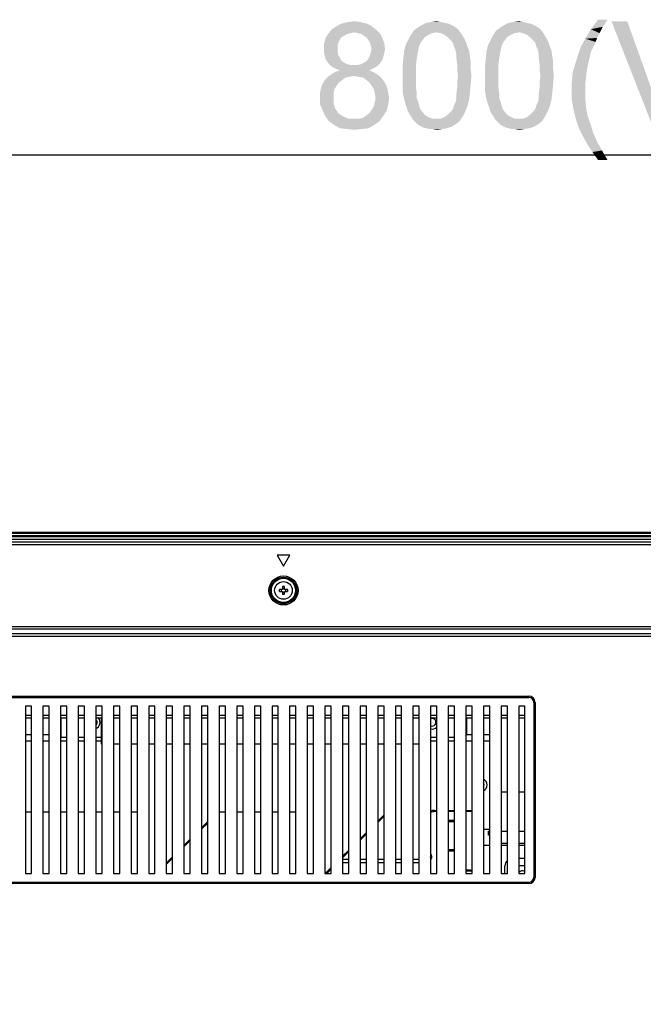
# Model space of a CAD drawing. Units: millimetres. Extents: x 0 to 1189, y 0 to 841.
# Drawn here: x 894 to 943, y 441 to 519 of the extents above; entities that cross this region are included whole.
import ezdxf

# ---------------------------------------------------------------- set-up
doc = ezdxf.new("R2010")
doc.units = ezdxf.units.MM
doc.header["$LTSCALE"] = 65.395
doc.layers.get('0').update_dxf_attribs({"linetype": 'CONTINUOUS'})
for name, color, linetype in [('3_ALL_AXES', 7, 'CONTINUOUS'), ('7_ALL_FEATURES', 7, 'CONTINUOUS'), ('DEF_DRAFT_DIM', 7, 'CONTINUOUS')]:
    doc.layers.add(name, color=color, linetype=linetype)
doc.styles.get("Standard").update_dxf_attribs({"font": 'ar_wgl__.ttf'})
doc.dimstyles.new('DIMSTYLE_1', dxfattribs={"dimtxt": 8.5, "dimasz": 0.1875, "dimexe": 0.125, "dimexo": 0.0625, "dimgap": 2.125, "dimtad": 0, "dimtih": 1, "dimtoh": 1, "dimdec": 1, "dimlfac": 5, "dimdsep": 46, "dimtxsty": 'Standard', "dimblk": 'CLOSED', "dimblk1": 'CLOSED', "dimblk2": 'CLOSED', "dimcen": 0.09, "dimazin": 2, "dimtfac": 1, "dimtofl": 0, "dimtmove": 0, "dimatfit": 3, "dimldrblk": 'CLOSED', "dimfxl": 0, "dimtolj": 1, "dimarcsym": 0})

# ---------------------------------------------------------------- blocks, each defined once
blk = doc.blocks.new('*D2')
at = {"layer": 'DEF_DRAFT_DIM', "color": 2, "linetype": 'Continuous'}
for p, q in [((866.808, 393.411), (866.808, 508.154)), ((866.808, 508.029), (946.808, 508.029)), ((1026.808, 508.029), (946.808, 508.029)), ((1026.808, 393.411), (1026.808, 508.154))]:
    blk.add_line(p, q, dxfattribs=at)
blk = doc.blocks.new('_CLOSED')
at = {"color": 0, "linetype": 'ByBlock'}
for p, q in [((0, 0), (-1, 0.17)), ((-1, 0.17), (-1, -0.17)), ((-1, -0.17), (0, 0)), ((-1, 0), (0, 0))]:
    blk.add_line(p, q, dxfattribs=at)
blk = doc.blocks.new('_NONE')

msp = doc.modelspace()

# ---------------------------------------------------------------- linework, layer by layer
at = {"color": 7, "linetype": 'Continuous'}
for p, q in [((923.6982, 464.2286), (923.6982, 450.9286)), ((924.1982, 464.2286), (923.6982, 464.2286)), ((924.1982, 450.9286), (924.1982, 464.2286)), ((925.0982, 464.2286), (925.0982, 450.9286)), ((925.5982, 464.2286), (925.0982, 464.2286)), ((925.5982, 450.9286), (925.5982, 464.2286)), ((926.4982, 464.2286), (926.4982, 450.9286)), ((926.9982, 464.2286), (926.4982, 464.2286)), ((926.9982, 450.9286), (926.9982, 464.2286)), ((927.8982, 464.2286), (927.8982, 450.9286)), ((928.3982, 464.2286), (927.8982, 464.2286)), ((928.3982, 450.9286), (928.3982, 464.2286)), ((929.2982, 464.2286), (929.2982, 450.9286)), ((929.7982, 464.2286), (929.2982, 464.2286)), ((929.7982, 450.9286), (929.7982, 464.2286)), ((930.6982, 464.2286), (930.6982, 450.9286)), ((931.1982, 464.2286), (930.6982, 464.2286)), ((931.1982, 450.9286), (931.1982, 464.2286)), ((932.0982, 464.2286), (932.0982, 450.9286)), ((932.5982, 464.2286), (932.0982, 464.2286)), ((932.5982, 450.9286), (932.5982, 464.2286)), ((923.6982, 450.9286), (924.1982, 450.9286)), ((925.0982, 450.9286), (925.5982, 450.9286)), ((926.4982, 450.9286), (926.9982, 450.9286)), ((927.8982, 450.9286), (928.3982, 450.9286)), ((929.2982, 450.9286), (929.7982, 450.9286)), ((930.6982, 450.9286), (931.1982, 450.9286)), ((932.0982, 450.9286), (932.5982, 450.9286))]:
    msp.add_line(p, q, dxfattribs=at)
at = {"layer": '3_ALL_AXES', "color": 7, "linetype": 'Continuous'}
msp.add_circle((914.8082, 473.4286), 0.7, dxfattribs=at)
at = {"layer": '7_ALL_FEATURES', "color": 7, "linetype": 'Continuous'}
for p, q in [((1164.5882, 478.0286), (729.0282, 478.0286)), ((1164.5882, 477.9486), (729.0282, 477.9486)), ((1164.5882, 477.7686), (729.0282, 477.7686)), ((1164.5882, 477.6886), (729.0282, 477.6886)), ((729.2205, 477.2879), (946.6839, 477.2879)), ((857.0813, 477.4886), (946.6829, 477.4886)), ((729.2205, 477.0899), (946.7582, 477.0899)), ((914.3082, 476.2286), (914.8082, 475.3626)), ((915.3082, 476.2286), (914.3082, 476.2286)), ((914.8082, 475.3626), (915.3082, 476.2286)), ((914.7282, 473.5086), (914.5005, 473.5086)), ((914.5005, 473.3486), (914.7282, 473.3486)), ((914.7282, 473.7362), (914.7282, 473.5086)), ((914.7282, 473.3486), (914.7282, 473.1209)), ((914.8882, 473.5086), (914.8882, 473.7362)), ((915.1158, 473.5086), (914.8882, 473.5086)), ((914.8882, 473.1209), (914.8882, 473.3486)), ((914.8882, 473.3486), (915.1158, 473.3486)), ((844.7082, 470.5624), (1048.9082, 470.5624)), ((844.7082, 470.3644), (946.6839, 470.3644)), ((946.6839, 469.9912), (844.7082, 469.9912)), ((844.7082, 469.7931), (946.7582, 469.7931)), ((846.3982, 465.0286), (934.2982, 465.0286)), ((846.3982, 464.9286), (934.2982, 464.9286)), ((934.2982, 464.9286), (934.2982, 465.0286)), ((894.2982, 464.2286), (894.2982, 450.9286)), ((894.7982, 464.2286), (894.2982, 464.2286)), ((894.7982, 450.9286), (894.7982, 464.2286)), ((895.6982, 464.2286), (895.6982, 450.9286)), ((896.1982, 464.2286), (895.6982, 464.2286)), ((896.1982, 450.9286), (896.1982, 464.2286)), ((897.0982, 464.2286), (897.0982, 450.9286)), ((897.5982, 464.2286), (897.0982, 464.2286)), ((897.5982, 450.9286), (897.5982, 464.2286)), ((898.4982, 464.2286), (898.4982, 450.9286)), ((898.9982, 464.2286), (898.4982, 464.2286)), ((898.9982, 450.9286), (898.9982, 464.2286)), ((899.8982, 464.2286), (899.8982, 450.9286)), ((900.3982, 464.2286), (899.8982, 464.2286)), ((900.3982, 450.9286), (900.3982, 464.2286)), ((901.2982, 464.2286), (901.2982, 450.9286)), ((901.7982, 464.2286), (901.2982, 464.2286)), ((901.7982, 450.9286), (901.7982, 464.2286)), ((902.6982, 464.2286), (902.6982, 450.9286)), ((903.1982, 464.2286), (902.6982, 464.2286)), ((903.1982, 450.9286), (903.1982, 464.2286)), ((904.0982, 464.2286), (904.0982, 450.9286)), ((904.5982, 464.2286), (904.0982, 464.2286)), ((904.5982, 450.9286), (904.5982, 464.2286)), ((905.4982, 464.2286), (905.4982, 450.9286)), ((905.9982, 464.2286), (905.4982, 464.2286)), ((905.9982, 450.9286), (905.9982, 464.2286)), ((906.8982, 464.2286), (906.8982, 450.9286)), ((907.3982, 464.2286), (906.8982, 464.2286)), ((907.3982, 450.9286), (907.3982, 464.2286)), ((908.2982, 464.2286), (908.2982, 450.9286)), ((908.7982, 464.2286), (908.2982, 464.2286)), ((908.7982, 450.9286), (908.7982, 464.2286)), ((909.6982, 464.2286), (909.6982, 450.9286)), ((910.1982, 464.2286), (909.6982, 464.2286)), ((910.1982, 450.9286), (910.1982, 464.2286)), ((911.0982, 464.2286), (911.0982, 450.9286)), ((911.5982, 464.2286), (911.0982, 464.2286)), ((911.5982, 450.9286), (911.5982, 464.2286)), ((912.4982, 464.2286), (912.4982, 450.9286)), ((912.9982, 464.2286), (912.4982, 464.2286)), ((912.9982, 450.9286), (912.9982, 464.2286)), ((913.8982, 464.2286), (913.8982, 450.9286)), ((914.3982, 464.2286), (913.8982, 464.2286)), ((914.3982, 450.9286), (914.3982, 464.2286)), ((915.2982, 464.2286), (915.2982, 450.9286)), ((915.7982, 464.2286), (915.2982, 464.2286)), ((915.7982, 450.9286), (915.7982, 464.2286)), ((916.6982, 464.2286), (916.6982, 450.9286)), ((917.1982, 464.2286), (916.6982, 464.2286)), ((917.1982, 450.9286), (917.1982, 464.2286)), ((918.0982, 464.2286), (918.0982, 450.9286)), ((918.5982, 464.2286), (918.0982, 464.2286)), ((918.5982, 450.9286), (918.5982, 464.2286)), ((919.4982, 464.2286), (919.4982, 450.9286)), ((919.9982, 464.2286), (919.4982, 464.2286)), ((919.9982, 450.9286), (919.9982, 464.2286)), ((920.8982, 464.2286), (920.8982, 450.9286)), ((921.3982, 464.2286), (920.8982, 464.2286)), ((921.3982, 450.9286), (921.3982, 464.2286)), ((922.2982, 464.2286), (922.2982, 450.9286)), ((922.7982, 464.2286), (922.2982, 464.2286)), ((922.7982, 450.9286), (922.7982, 464.2286)), ((933.4982, 464.2286), (933.4982, 450.9286)), ((933.9982, 464.2286), (933.4982, 464.2286)), ((933.9982, 450.9286), (933.9982, 464.2286)), ((934.6982, 464.5286), (934.6982, 450.6286)), ((934.6982, 464.5286), (934.7982, 464.5286)), ((934.7982, 464.5286), (934.7982, 450.6286)), ((894.7982, 463.4886), (894.2982, 463.4886)), ((894.7982, 463.2886), (894.2982, 463.2886)), ((896.1982, 463.4886), (895.6982, 463.4886)), ((896.1982, 463.2886), (895.6982, 463.2886)), ((897.5982, 463.4886), (897.0982, 463.4886)), ((897.5982, 463.2886), (897.0982, 463.2886)), ((897.1382, 461.7286), (897.1382, 463.2886)), ((898.9982, 463.4886), (898.4982, 463.4886)), ((898.9982, 463.2886), (898.4982, 463.2886)), ((900.3982, 463.4886), (899.8982, 463.4886)), ((900.3982, 463.2886), (899.8982, 463.2886)), ((900.3482, 461.2086), (900.3482, 463.2886)), ((901.7982, 463.4886), (901.2982, 463.4886)), ((901.7982, 463.2886), (901.2982, 463.2886)), ((903.1982, 463.4886), (902.6982, 463.4886)), ((903.1982, 463.2886), (902.6982, 463.2886)), ((904.5982, 463.4886), (904.0982, 463.4886)), ((904.5982, 463.2886), (904.0982, 463.2886)), ((905.9982, 463.4886), (905.4982, 463.4886)), ((905.9982, 463.2886), (905.4982, 463.2886)), ((907.3982, 463.4886), (906.8982, 463.4886)), ((907.3982, 463.2886), (906.8982, 463.2886)), ((908.7982, 463.4886), (908.2982, 463.4886)), ((908.7982, 463.2886), (908.2982, 463.2886)), ((910.1982, 463.4886), (909.6982, 463.4886)), ((910.1982, 463.2886), (909.6982, 463.2886)), ((911.5982, 463.4886), (911.0982, 463.4886)), ((911.5982, 463.2886), (911.0982, 463.2886)), ((912.9982, 463.4886), (912.4982, 463.4886)), ((912.9982, 463.2886), (912.4982, 463.2886)), ((914.3982, 463.4886), (913.8982, 463.4886)), ((914.3982, 463.2886), (913.8982, 463.2886)), ((915.7982, 463.4886), (915.2982, 463.4886)), ((915.7982, 463.2886), (915.2982, 463.2886)), ((917.1982, 463.4886), (916.6982, 463.4886)), ((917.1982, 463.2886), (916.6982, 463.2886)), ((918.5982, 463.4886), (918.0982, 463.4886)), ((918.5982, 463.2886), (918.0982, 463.2886)), ((919.9982, 463.4886), (919.4982, 463.4886)), ((919.9982, 463.2886), (919.4982, 463.2886)), ((921.3982, 463.4886), (920.8982, 463.4886)), ((921.3982, 463.2886), (920.8982, 463.2886)), ((922.7982, 463.4886), (922.2982, 463.4886)), ((922.7982, 463.2886), (922.2982, 463.2886)), ((924.1982, 463.4886), (923.6982, 463.4886)), ((924.1982, 463.2886), (923.6982, 463.2886)), ((925.5982, 463.4886), (925.0982, 463.4886)), ((925.5982, 463.2886), (925.0982, 463.2886)), ((926.9982, 463.4886), (926.4982, 463.4886)), ((926.9982, 463.2886), (926.4982, 463.2886)), ((928.3982, 463.4886), (927.8982, 463.4886)), ((928.3982, 463.2886), (927.8982, 463.2886)), ((929.7982, 463.4886), (929.2982, 463.4886)), ((929.7982, 463.2886), (929.2982, 463.2886)), ((929.3582, 463.2886), (929.3582, 461.9686)), ((931.1982, 463.4886), (930.6982, 463.4886)), ((931.1982, 463.2886), (930.6982, 463.2886)), ((932.5982, 463.4886), (932.0982, 463.4886)), ((932.5982, 463.2886), (932.0982, 463.2886)), ((933.9982, 463.4886), (933.4982, 463.4886)), ((933.9982, 463.2886), (933.4982, 463.2886)), ((894.2982, 461.9686), (894.7982, 461.9686)), ((895.6982, 461.9686), (896.1982, 461.9686)), ((897.0982, 461.7686), (897.1382, 461.7286)), ((897.5982, 461.7286), (897.1382, 461.7286)), ((898.9982, 461.7286), (898.4982, 461.7286)), ((900.3482, 461.7286), (899.8982, 461.7286)), ((926.9982, 461.7286), (926.4982, 461.7286)), ((928.3982, 461.7286), (927.8982, 461.7286)), ((929.2982, 461.9086), (929.3582, 461.9686)), ((929.3582, 461.9686), (929.7982, 461.9686)), ((930.6982, 461.9686), (931.1982, 461.9686)), ((894.2982, 461.4886), (894.7982, 461.4886)), ((895.6982, 461.4886), (896.1982, 461.4886)), ((897.0982, 461.4886), (897.5982, 461.4886)), ((898.4982, 461.4886), (898.9982, 461.4886)), ((899.8982, 461.4886), (900.3482, 461.4886)), ((900.3982, 461.2086), (900.3482, 461.2086)), ((901.7982, 461.2086), (901.2982, 461.2086)), ((903.1982, 461.2086), (902.6982, 461.2086)), ((904.5982, 461.2086), (904.0982, 461.2086)), ((905.9982, 461.2086), (905.4982, 461.2086)), ((907.3982, 461.2086), (906.8982, 461.2086)), ((908.7982, 461.2086), (908.2982, 461.2086)), ((910.1982, 461.2086), (909.6982, 461.2086)), ((911.5982, 461.2086), (911.0982, 461.2086)), ((912.9982, 461.2086), (912.4982, 461.2086)), ((914.3982, 461.2086), (913.8982, 461.2086)), ((915.7982, 461.2086), (915.2982, 461.2086)), ((917.1982, 461.2086), (916.6982, 461.2086)), ((918.5982, 461.2086), (918.0982, 461.2086)), ((919.9982, 461.2086), (919.4982, 461.2086)), ((921.3982, 461.2086), (920.8982, 461.2086)), ((922.7982, 461.2086), (922.2982, 461.2086)), ((924.1982, 461.2086), (923.6982, 461.2086)), ((925.5982, 461.2086), (925.0982, 461.2086)), ((926.4982, 461.4886), (926.9982, 461.4886)), ((927.8982, 461.4886), (928.3982, 461.4886)), ((929.2982, 461.4886), (929.7982, 461.4886)), ((930.6982, 461.4886), (931.1982, 461.4886)), ((932.0982, 457.4364), (932.5982, 457.4364)), ((933.4982, 457.4364), (933.9982, 457.4364)), ((894.2982, 455.8442), (894.7982, 455.8442)), ((895.6982, 455.8442), (896.1982, 455.8442)), ((897.0982, 455.8442), (897.5982, 455.8442)), ((898.4982, 455.8442), (898.9982, 455.8442)), ((899.8982, 455.8442), (900.3982, 455.8442)), ((901.2982, 455.8442), (901.7982, 455.8442)), ((902.6982, 455.8442), (903.1982, 455.8442)), ((926.8082, 455.9486), (926.8082, 455.8486)), ((926.8082, 455.9486), (926.9982, 455.9486)), ((926.9982, 455.8486), (926.8082, 455.8486)), ((927.8982, 455.9486), (928.3982, 455.9486)), ((928.3982, 455.8486), (927.8982, 455.8486)), ((929.2982, 455.9486), (929.7982, 455.9486)), ((929.7982, 455.8486), (929.2982, 455.8486)), ((908.7982, 455.0586), (908.2982, 454.5586)), ((908.7982, 454.9454), (908.2982, 454.4454)), ((928.3982, 455.1486), (927.8982, 455.1486)), ((928.3982, 455.0486), (927.8982, 455.0486)), ((930.6982, 454.4486), (931.1982, 454.4486)), ((931.097, 453.9786), (931.097, 454.3086)), ((931.097, 454.3086), (931.1982, 454.3086)), ((931.197, 453.9786), (931.097, 453.9786)), ((932.0982, 454.3086), (932.5982, 454.3086)), ((933.4982, 454.3086), (933.9982, 454.3086)), ((907.3982, 453.6586), (906.8982, 453.1586)), ((907.3982, 453.5454), (906.8982, 453.0454)), ((931.1982, 453.1486), (930.6982, 453.1486)), ((932.5982, 453.3086), (932.0982, 453.3086)), ((932.5982, 453.1486), (932.0982, 453.1486)), ((933.9982, 453.3086), (933.4982, 453.3086)), ((933.9982, 453.1486), (933.4982, 453.1486)), ((905.9982, 452.2586), (905.4982, 451.7586)), ((927.8982, 452.8486), (928.3982, 452.8486)), ((927.8982, 452.7486), (928.3982, 452.7486)), ((905.9982, 452.1454), (905.4982, 451.6454)), ((919.9982, 452.0486), (919.4982, 452.0486)), ((919.4982, 451.8086), (919.9982, 451.8086)), ((921.3982, 452.0486), (920.8982, 452.0486)), ((920.8982, 451.8086), (921.3982, 451.8086)), ((922.7982, 452.0486), (922.2982, 452.0486)), ((922.2982, 451.8086), (922.7982, 451.8086)), ((924.1982, 452.0486), (923.6982, 452.0486)), ((923.6982, 451.8086), (924.1982, 451.8086)), ((925.5982, 452.0486), (925.0982, 452.0486)), ((925.0982, 451.8086), (925.5982, 451.8086)), ((932.4082, 450.9286), (932.4082, 451.5486)), ((933.4982, 452.1486), (933.9982, 452.1486)), ((933.9982, 451.5486), (933.6082, 451.5486)), ((894.2982, 450.9286), (894.7982, 450.9286)), ((895.6982, 450.9286), (896.1982, 450.9286)), ((897.0982, 450.9286), (897.5982, 450.9286)), ((898.4982, 450.9286), (898.9982, 450.9286)), ((899.8982, 450.9286), (900.3982, 450.9286)), ((901.2982, 450.9286), (901.7982, 450.9286)), ((902.6982, 450.9286), (903.1982, 450.9286)), ((904.0982, 450.9286), (904.5982, 450.9286)), ((905.4982, 450.9286), (905.9982, 450.9286)), ((906.8982, 450.9286), (907.3982, 450.9286)), ((908.2982, 450.9286), (908.7982, 450.9286)), ((909.6982, 450.9286), (910.1982, 450.9286)), ((911.0982, 450.9286), (911.5982, 450.9286)), ((912.4982, 450.9286), (912.9982, 450.9286)), ((913.8982, 450.9286), (914.3982, 450.9286)), ((915.2982, 450.9286), (915.7982, 450.9286)), ((916.6982, 450.9286), (917.1982, 450.9286)), ((918.0982, 450.9286), (918.5982, 450.9286)), ((919.4982, 450.9286), (919.9982, 450.9286)), ((920.8982, 450.9286), (921.3982, 450.9286)), ((922.2982, 450.9286), (922.7982, 450.9286)), ((933.4982, 450.9286), (933.9982, 450.9286)), ((934.2982, 450.2286), (846.3982, 450.2286)), ((934.2982, 450.1286), (846.3982, 450.1286)), ((934.2982, 450.2286), (934.2982, 450.1286)), ((934.6982, 450.6286), (934.7982, 450.6286))]:
    msp.add_line(p, q, dxfattribs=at)
at = {"layer": '7_ALL_FEATURES', "color": 6, "linetype": 'Continuous'}
for p, q in [((909.6982, 455.8442), (910.1982, 455.8442)), ((911.0982, 455.8442), (911.5982, 455.8442)), ((912.4982, 455.8442), (912.9982, 455.8442)), ((913.8982, 455.8442), (914.3982, 455.8442)), ((915.2982, 455.8442), (915.7982, 455.8442)), ((922.7982, 455.5986), (922.2982, 455.0986)), ((922.7982, 455.4854), (922.2982, 454.9854)), ((921.3982, 454.1986), (920.8982, 453.6986)), ((921.3982, 454.0854), (920.8982, 453.5854)), ((919.9982, 452.7986), (919.4982, 452.2986)), ((919.9982, 452.6854), (919.4982, 452.1854)), ((918.5982, 451.3986), (918.1282, 450.9286)), ((918.5982, 451.2854), (918.2413, 450.9286))]:
    msp.add_line(p, q, dxfattribs=at)
at = {"layer": '7_ALL_FEATURES', "color": 7, "linetype": 'Continuous'}
for points in [[(914.5005, 473.3486), (914.4997, 473.4018), (914.4997, 473.4553), (914.5005, 473.5086)], [(914.6504, 473.4286), (914.6486, 473.4701), (914.6435, 473.5086)], [(914.6435, 473.3486), (914.6486, 473.3871), (914.6504, 473.4286)], [(914.8882, 473.7362), (914.8349, 473.7371), (914.7815, 473.7371), (914.7282, 473.7362)], [(914.7282, 473.5933), (914.7688, 473.588), (914.8082, 473.5864), (914.8476, 473.588), (914.8882, 473.5933)], [(914.9729, 473.5086), (914.9678, 473.4701), (914.966, 473.4286)], [(914.966, 473.4286), (914.9678, 473.3871), (914.9729, 473.3486)], [(915.1158, 473.5086), (915.1167, 473.4553), (915.1167, 473.4018), (915.1158, 473.3486)], [(914.8882, 473.2639), (914.8476, 473.2692), (914.8082, 473.2708), (914.7688, 473.2692), (914.7282, 473.2639)], [(914.7282, 473.1209), (914.7815, 473.1201), (914.8349, 473.1201), (914.8882, 473.1209)]]:
    msp.add_lwpolyline(points, dxfattribs=at)
for radius in [1.1557, 1.0558, 1.002, 0.962]:
    msp.add_circle((914.8082, 473.4286), radius, dxfattribs=at)
for centre, radius, start, end in [((934.2982, 464.5286), 0.5, 0, 90), ((934.2982, 464.5286), 0.4, 0, 90), ((899.6982, 462.9486), 0.54, 291.784854, 39.089148), ((926.6182, 462.9486), 0.3, 246.378428, 113.623188), ((899.6982, 462.9486), 0.3, 312.003991, 47.986903), ((926.6182, 462.9486), 0.54, 257.137745, 314.869186), ((930.4482, 457.9686), 0.3, 326.499263, 33.522325), ((930.4482, 457.9686), 0.54, 297.677451, 62.323438), ((926.8082, 454.9486), 0.9, 90, 110.201841), ((926.8082, 454.9486), 1, 90, 108.093699), ((926.3082, 452.2486), 0.2, 341.87994, 18.159942), ((926.3082, 452.2486), 0.3, 309.518984, 50.476809), ((933.0082, 451.5486), 0.6, 133.210263, 180), ((933.6082, 450.9486), 0.6, 90, 100.584096), ((929.4482, 448.7486), 2.4504, 115.412149, 116.981586), ((929.4482, 448.7486), 2.37, 81.499328, 93.629997), ((929.4482, 448.7486), 2.4504, 81.777908, 93.510135), ((933.8082, 450.7486), 0.4, 61.57951, 140.897531), ((934.2982, 450.6286), 0.5, 270, 360), ((934.2982, 450.6286), 0.4, 270, 360)]:
    msp.add_arc(centre, radius, start, end, dxfattribs=at)
at = {"layer": 'DEF_DRAFT_DIM', "color": 2, "linetype": 'Continuous'}
for points in [[(940.5541, 518.7795), (940.1764, 518.2128), (939.2319, 518.024)], [(940.5541, 518.7795), (939.2319, 518.024), (939.7986, 518.7795)], [(922.19, 517.961), (918.3493, 517.6462), (918.6641, 518.024)], [(922.19, 517.961), (920.4271, 517.7721), (918.3493, 517.6462)], [(921.8122, 518.2758), (918.6641, 518.024), (919.0419, 518.2758)], [(918.6641, 518.024), (921.8122, 518.2758), (922.19, 517.961)], [(921.4345, 518.4647), (919.0419, 518.2758), (919.4197, 518.4647)], [(919.0419, 518.2758), (921.4345, 518.4647), (921.8122, 518.2758)], [(920.9308, 518.5906), (919.4197, 518.4647), (919.9234, 518.5906)], [(919.4197, 518.4647), (920.9308, 518.5906), (921.4345, 518.4647)], [(919.9234, 518.5906), (920.4271, 518.6536), (920.9308, 518.5906)], [(920.7419, 517.7091), (920.4271, 517.7721), (922.19, 517.961)], [(920.9937, 517.6462), (920.7419, 517.7091), (922.19, 517.961)], [(920.9937, 517.6462), (922.19, 517.961), (922.5048, 517.6462)], [(928.6752, 518.024), (925.1493, 517.898), (925.4641, 518.1499)], [(926.9752, 517.7721), (925.1493, 517.898), (928.6752, 518.024)], [(928.1715, 518.3388), (928.4234, 518.2128), (925.4641, 518.1499)], [(928.1715, 518.3388), (925.4641, 518.1499), (925.7789, 518.3388)], [(925.4641, 518.1499), (928.4234, 518.2128), (928.6752, 518.024)], [(927.6048, 518.5277), (927.9197, 518.4647), (925.7789, 518.3388)], [(927.6048, 518.5277), (925.7789, 518.3388), (926.1567, 518.5277)], [(925.7789, 518.3388), (927.9197, 518.4647), (928.1715, 518.3388)], [(927.29, 518.5906), (926.1567, 518.5277), (926.5345, 518.5906)], [(926.1567, 518.5277), (927.29, 518.5906), (927.6048, 518.5277)], [(926.5345, 518.5906), (926.9752, 518.6536), (927.29, 518.5906)], [(926.9752, 517.7721), (928.6752, 518.024), (928.8641, 517.7721)], [(935.2234, 518.024), (931.6974, 517.898), (932.0122, 518.1499)], [(933.5234, 517.7721), (931.6974, 517.898), (935.2234, 518.024)], [(934.7197, 518.3388), (934.9715, 518.2128), (932.0122, 518.1499)], [(934.7197, 518.3388), (932.0122, 518.1499), (932.3271, 518.3388)], [(932.0122, 518.1499), (934.9715, 518.2128), (935.2234, 518.024)], [(934.153, 518.5277), (934.4678, 518.4647), (932.3271, 518.3388)], [(934.153, 518.5277), (932.3271, 518.3388), (932.7048, 518.5277)], [(932.3271, 518.3388), (934.4678, 518.4647), (934.7197, 518.3388)], [(933.8382, 518.5906), (932.7048, 518.5277), (933.0826, 518.5906)], [(932.7048, 518.5277), (933.8382, 518.5906), (934.153, 518.5277)], [(933.0826, 518.5906), (933.5234, 518.6536), (933.8382, 518.5906)], [(933.5234, 517.7721), (935.2234, 518.024), (935.4122, 517.7721)], [(939.9245, 517.7091), (938.7912, 517.2684), (939.2319, 518.024)], [(939.2319, 518.024), (940.1764, 518.2128), (939.9245, 517.7091)], [(942.1282, 518.6536), (944.206, 510.1536), (940.869, 518.6536)], [(942.1282, 518.6536), (944.3319, 512.4832), (944.206, 510.1536)], [(919.2937, 517.2054), (918.0345, 516.8906), (918.1604, 517.3314)], [(919.2937, 517.2054), (919.1678, 516.9536), (918.0345, 516.8906)], [(919.8604, 517.6462), (919.6715, 517.5203), (918.1604, 517.3314)], [(919.8604, 517.6462), (918.1604, 517.3314), (918.3493, 517.6462)], [(919.6715, 517.5203), (919.4197, 517.3943), (918.1604, 517.3314)], [(918.1604, 517.3314), (919.4197, 517.3943), (919.2937, 517.2054)], [(920.4271, 517.7721), (920.1122, 517.7091), (918.3493, 517.6462)], [(918.3493, 517.6462), (920.1122, 517.7091), (919.8604, 517.6462)], [(922.5048, 517.6462), (921.1826, 517.5203), (920.9937, 517.6462)], [(921.4345, 517.3314), (921.1826, 517.5203), (922.5048, 517.6462)], [(921.4345, 517.3314), (922.5048, 517.6462), (922.6937, 517.2684)], [(922.6937, 517.2684), (921.5604, 517.1425), (921.4345, 517.3314)], [(921.6863, 516.9536), (921.5604, 517.1425), (922.6937, 517.2684)], [(921.6863, 516.9536), (922.6937, 517.2684), (922.8197, 516.8906)], [(926.0308, 517.3943), (924.7085, 517.1425), (924.8974, 517.5203)], [(924.7085, 517.1425), (926.0308, 517.3943), (925.8419, 517.1425)], [(926.9752, 517.7721), (924.8974, 517.5203), (925.1493, 517.898)], [(926.9752, 517.7721), (926.5974, 517.7091), (924.8974, 517.5203)], [(926.5974, 517.7091), (926.3456, 517.5832), (924.8974, 517.5203)], [(924.8974, 517.5203), (926.3456, 517.5832), (926.0308, 517.3943)], [(928.8641, 517.7721), (927.29, 517.7091), (926.9752, 517.7721)], [(927.6048, 517.5832), (927.29, 517.7091), (928.8641, 517.7721)], [(927.6048, 517.5832), (928.8641, 517.7721), (928.99, 517.5832)], [(928.99, 517.5832), (927.9197, 517.3314), (927.6048, 517.5832)], [(927.9197, 517.3314), (928.99, 517.5832), (929.1789, 517.2684)], [(929.1789, 517.2684), (928.1715, 517.0795), (927.9197, 517.3314)], [(928.1715, 517.0795), (929.1789, 517.2684), (929.3048, 517.0165)], [(932.5789, 517.3943), (931.2567, 517.1425), (931.4456, 517.5203)], [(931.2567, 517.1425), (932.5789, 517.3943), (932.39, 517.1425)], [(933.5234, 517.7721), (931.4456, 517.5203), (931.6974, 517.898)], [(933.5234, 517.7721), (933.1456, 517.7091), (931.4456, 517.5203)], [(933.1456, 517.7091), (932.8937, 517.5832), (931.4456, 517.5203)], [(931.4456, 517.5203), (932.8937, 517.5832), (932.5789, 517.3943)], [(935.4122, 517.7721), (933.8382, 517.7091), (933.5234, 517.7721)], [(934.153, 517.5832), (933.8382, 517.7091), (935.4122, 517.7721)], [(934.153, 517.5832), (935.4122, 517.7721), (935.5382, 517.5832)], [(935.5382, 517.5832), (934.4678, 517.3314), (934.153, 517.5832)], [(934.4678, 517.3314), (935.5382, 517.5832), (935.7271, 517.2684)], [(935.7271, 517.2684), (934.7197, 517.0795), (934.4678, 517.3314)], [(934.7197, 517.0795), (935.7271, 517.2684), (935.853, 517.0165)], [(939.6097, 517.0165), (938.4134, 516.5758), (938.7912, 517.2684)], [(939.9245, 517.7091), (939.7356, 517.3314), (938.7912, 517.2684)], [(938.7912, 517.2684), (939.7356, 517.3314), (939.6097, 517.0165)], [(918.0345, 516.8906), (919.1678, 516.9536), (919.1048, 516.7647)], [(919.1048, 516.7647), (918.0345, 516.4499), (918.0345, 516.8906)], [(919.1048, 516.7647), (919.1048, 516.5128), (918.0345, 516.4499)], [(918.0345, 516.4499), (919.1048, 516.5128), (919.1048, 516.198)], [(919.1048, 516.198), (918.0345, 516.1351), (918.0345, 516.4499)], [(922.8197, 516.8906), (921.7493, 516.7017), (921.6863, 516.9536)], [(921.8122, 516.4499), (921.7493, 516.7017), (922.8197, 516.8906)], [(922.8826, 516.4499), (921.7493, 516.198), (921.8122, 516.4499)], [(921.7493, 516.198), (922.8826, 516.4499), (922.8197, 516.1351)], [(921.8122, 516.4499), (922.8197, 516.8906), (922.8826, 516.4499)], [(925.59, 516.7017), (924.3937, 516.261), (924.5197, 516.7647)], [(925.59, 516.7017), (925.5271, 516.3869), (924.3937, 516.261)], [(924.3937, 516.261), (925.5271, 516.3869), (925.4641, 516.0721)], [(925.8419, 517.1425), (925.7159, 516.9536), (924.5197, 516.7647)], [(925.8419, 517.1425), (924.5197, 516.7647), (924.7085, 517.1425)], [(924.5197, 516.7647), (925.7159, 516.9536), (925.59, 516.7017)], [(929.3048, 517.0165), (928.2974, 516.8906), (928.1715, 517.0795)], [(928.3604, 516.6388), (928.2974, 516.8906), (929.3048, 517.0165)], [(928.3604, 516.6388), (929.3048, 517.0165), (929.4308, 516.6388)], [(929.4308, 516.6388), (928.4863, 516.324), (928.3604, 516.6388)], [(928.4863, 516.324), (929.4308, 516.6388), (929.5567, 516.324)], [(932.1382, 516.7017), (930.9419, 516.261), (931.0678, 516.7647)], [(932.1382, 516.7017), (932.0752, 516.3869), (930.9419, 516.261)], [(930.9419, 516.261), (932.0752, 516.3869), (932.0122, 516.0721)], [(932.39, 517.1425), (932.2641, 516.9536), (931.0678, 516.7647)], [(932.39, 517.1425), (931.0678, 516.7647), (931.2567, 517.1425)], [(931.0678, 516.7647), (932.2641, 516.9536), (932.1382, 516.7017)], [(935.853, 517.0165), (934.8456, 516.8906), (934.7197, 517.0795)], [(934.9085, 516.6388), (934.8456, 516.8906), (935.853, 517.0165)], [(934.9085, 516.6388), (935.853, 517.0165), (935.9789, 516.6388)], [(935.9789, 516.6388), (935.0345, 516.324), (934.9085, 516.6388)], [(935.0345, 516.324), (935.9789, 516.6388), (936.1048, 516.324)], [(939.2319, 516.198), (938.1615, 515.8203), (938.4134, 516.5758)], [(938.4134, 516.5758), (939.6097, 517.0165), (939.2319, 516.198)], [(918.0345, 516.1351), (919.1048, 516.198), (919.1678, 515.9462)], [(919.1678, 515.9462), (918.0974, 515.8832), (918.0345, 516.1351)], [(918.0974, 515.8832), (919.1678, 515.9462), (919.2937, 515.7573)], [(919.2937, 515.7573), (918.1604, 515.6314), (918.0974, 515.8832)], [(918.1604, 515.6314), (919.2937, 515.7573), (919.4197, 515.5054)], [(919.4197, 515.5054), (918.2863, 515.4425), (918.1604, 515.6314)], [(922.6937, 515.6314), (921.4345, 515.5054), (921.5604, 515.6943)], [(921.4345, 515.5054), (922.6937, 515.6314), (922.5678, 515.4425)], [(922.7567, 515.8832), (921.5604, 515.6943), (921.6863, 515.9462)], [(921.5604, 515.6943), (922.7567, 515.8832), (922.6937, 515.6314)], [(922.8197, 516.1351), (921.6863, 515.9462), (921.7493, 516.198)], [(921.6863, 515.9462), (922.8197, 516.1351), (922.7567, 515.8832)], [(925.4011, 515.6943), (925.3382, 515.2536), (924.2678, 515.0017)], [(925.4011, 515.6943), (924.2678, 515.0017), (924.3308, 515.6943)], [(925.4641, 516.0721), (924.3308, 515.6943), (924.3937, 516.261)], [(924.3308, 515.6943), (925.4641, 516.0721), (925.4011, 515.6943)], [(929.5567, 516.324), (928.5493, 516.0091), (928.4863, 516.324)], [(928.5493, 516.0091), (929.5567, 516.324), (929.6197, 515.8832)], [(929.6197, 515.8832), (928.5493, 515.6943), (928.5493, 516.0091)], [(928.5493, 515.6943), (929.6197, 515.8832), (929.6826, 515.4425)], [(929.6826, 515.4425), (928.6122, 515.2536), (928.5493, 515.6943)], [(931.9493, 515.6943), (931.8863, 515.2536), (930.8159, 515.0017)], [(931.9493, 515.6943), (930.8159, 515.0017), (930.8789, 515.6943)], [(932.0122, 516.0721), (930.8789, 515.6943), (930.9419, 516.261)], [(930.8789, 515.6943), (932.0122, 516.0721), (931.9493, 515.6943)], [(936.1048, 516.324), (935.0974, 516.0091), (935.0345, 516.324)], [(935.0974, 516.0091), (936.1048, 516.324), (936.1678, 515.8832)], [(936.1678, 515.8832), (935.0974, 515.6943), (935.0974, 516.0091)], [(935.0974, 515.6943), (936.1678, 515.8832), (936.2308, 515.4425)], [(936.2308, 515.4425), (935.1604, 515.2536), (935.0974, 515.6943)], [(939.043, 515.3795), (937.9727, 515.1906), (938.1615, 515.8203)], [(938.1615, 515.8203), (939.2319, 516.198), (939.043, 515.3795)], [(918.2863, 515.4425), (919.4197, 515.5054), (919.6085, 515.3795)], [(919.6085, 515.3795), (918.4752, 515.1906), (918.2863, 515.4425)], [(919.6085, 515.3795), (919.8604, 515.2536), (918.4752, 515.1906)], [(918.4752, 515.1906), (919.8604, 515.2536), (920.1122, 515.1906)], [(920.1122, 515.1906), (918.7271, 515.0017), (918.4752, 515.1906)], [(920.7419, 515.1906), (922.3789, 515.1906), (918.7271, 515.0017)], [(920.4271, 515.1906), (920.7419, 515.1906), (918.7271, 515.0017)], [(920.1122, 515.1906), (920.4271, 515.1906), (918.7271, 515.0017)], [(918.7271, 515.0017), (922.3789, 515.1906), (922.1271, 515.0017)], [(922.1271, 515.0017), (918.9789, 514.8758), (918.7271, 515.0017)], [(918.9789, 514.8758), (922.1271, 515.0017), (921.8752, 514.8758)], [(921.8752, 514.8758), (919.2937, 514.7499), (918.9789, 514.8758)], [(919.2937, 514.7499), (921.8752, 514.8758), (921.6234, 514.7499)], [(920.7419, 515.1906), (920.9937, 515.2536), (922.5678, 515.4425)], [(920.7419, 515.1906), (922.5678, 515.4425), (922.3789, 515.1906)], [(920.9937, 515.2536), (921.2456, 515.3795), (922.5678, 515.4425)], [(922.5678, 515.4425), (921.2456, 515.3795), (921.4345, 515.5054)], [(924.2678, 515.0017), (925.3382, 515.2536), (925.3382, 514.8128)], [(925.3382, 514.8128), (924.2678, 514.3091), (924.2678, 515.0017)], [(928.6122, 515.2536), (929.6826, 515.4425), (929.6826, 514.8758)], [(929.6826, 514.8758), (928.6122, 514.8128), (928.6122, 515.2536)], [(928.6752, 514.3091), (928.6122, 514.8128), (929.6826, 514.8758)], [(928.6752, 514.3091), (929.6826, 514.8758), (929.7456, 514.3091)], [(930.8159, 515.0017), (931.8863, 515.2536), (931.8863, 514.8128)], [(931.8863, 514.8128), (930.8159, 514.3091), (930.8159, 515.0017)], [(935.1604, 515.2536), (936.2308, 515.4425), (936.2308, 514.8758)], [(936.2308, 514.8758), (935.1604, 514.8128), (935.1604, 515.2536)], [(935.2234, 514.3091), (935.1604, 514.8128), (936.2308, 514.8758)], [(935.2234, 514.3091), (936.2308, 514.8758), (936.2937, 514.3091)], [(938.9171, 514.8128), (937.7838, 514.561), (937.9727, 515.1906)], [(937.9727, 515.1906), (939.043, 515.3795), (938.9171, 514.8128)], [(920.0493, 514.2462), (919.7345, 514.1832), (918.0974, 513.9943)], [(920.0493, 514.2462), (918.0974, 513.9943), (918.3493, 514.2462)], [(918.0974, 513.9943), (919.7345, 514.1832), (919.4826, 513.9943)], [(922.253, 514.4351), (920.4271, 514.3091), (918.3493, 514.2462)], [(922.253, 514.4351), (918.3493, 514.2462), (918.6011, 514.4351)], [(918.3493, 514.2462), (920.4271, 514.3091), (920.0493, 514.2462)], [(921.9382, 514.624), (918.6011, 514.4351), (918.9159, 514.624)], [(918.6011, 514.4351), (921.9382, 514.624), (922.253, 514.4351)], [(921.6234, 514.7499), (918.9159, 514.624), (919.2937, 514.7499)], [(918.9159, 514.624), (921.6234, 514.7499), (921.9382, 514.624)], [(920.7419, 514.2462), (920.4271, 514.3091), (922.253, 514.4351)], [(921.1197, 514.1832), (920.7419, 514.2462), (922.253, 514.4351)], [(921.1197, 514.1832), (922.253, 514.4351), (922.5678, 514.1832)], [(922.5678, 514.1832), (921.3715, 513.9943), (921.1197, 514.1832)], [(921.3715, 513.9943), (922.5678, 514.1832), (922.7567, 513.9314)], [(924.2678, 514.3091), (925.3382, 514.8128), (925.3382, 514.3091)], [(925.3382, 514.3091), (925.3382, 513.8054), (924.2678, 513.7425)], [(925.3382, 514.3091), (924.2678, 513.7425), (924.2678, 514.3091)], [(929.7456, 514.3091), (928.6122, 513.8054), (928.6752, 514.3091)], [(928.6122, 513.8054), (929.7456, 514.3091), (929.6826, 513.6165)], [(930.8159, 514.3091), (931.8863, 514.8128), (931.8863, 514.3091)], [(931.8863, 514.3091), (931.8863, 513.8054), (930.8159, 513.7425)], [(931.8863, 514.3091), (930.8159, 513.7425), (930.8159, 514.3091)], [(936.2937, 514.3091), (935.1604, 513.8054), (935.2234, 514.3091)], [(935.1604, 513.8054), (936.2937, 514.3091), (936.2308, 513.6165)], [(938.8541, 514.2462), (937.7208, 513.8684), (937.7838, 514.561)], [(937.7208, 513.8684), (938.8541, 514.2462), (938.7912, 513.7425)], [(937.7838, 514.561), (938.9171, 514.8128), (938.8541, 514.2462)], [(918.853, 513.2388), (917.7197, 512.9869), (917.7826, 513.3647)], [(919.0419, 513.5536), (917.7826, 513.3647), (917.9085, 513.6795)], [(917.7826, 513.3647), (919.0419, 513.5536), (918.853, 513.2388)], [(919.4826, 513.9943), (919.2308, 513.8054), (917.9085, 513.6795)], [(919.4826, 513.9943), (917.9085, 513.6795), (918.0974, 513.9943)], [(917.9085, 513.6795), (919.2308, 513.8054), (919.0419, 513.5536)], [(922.7567, 513.9314), (921.6234, 513.8054), (921.3715, 513.9943)], [(921.6234, 513.8054), (922.7567, 513.9314), (922.9456, 513.6165)], [(922.9456, 513.6165), (921.8122, 513.5536), (921.6234, 513.8054)], [(921.8122, 513.5536), (922.9456, 513.6165), (923.0715, 513.3017)], [(923.0715, 513.3017), (922.0011, 513.2388), (921.8122, 513.5536)], [(922.0641, 512.924), (922.0011, 513.2388), (923.0715, 513.3017)], [(922.0641, 512.924), (923.0715, 513.3017), (923.1345, 512.924)], [(924.2678, 513.7425), (925.3382, 513.8054), (925.3382, 513.3647)], [(925.3382, 513.3647), (924.2678, 513.1758), (924.2678, 513.7425)], [(924.2678, 513.1758), (925.3382, 513.3647), (925.4011, 512.924)], [(929.6197, 512.9869), (928.5493, 512.924), (928.6122, 513.3647)], [(929.6826, 513.6165), (928.6122, 513.3647), (928.6122, 513.8054)], [(928.6122, 513.3647), (929.6826, 513.6165), (929.6197, 512.9869)], [(930.8159, 513.7425), (931.8863, 513.8054), (931.8863, 513.3647)], [(931.8863, 513.3647), (930.8159, 513.1758), (930.8159, 513.7425)], [(930.8159, 513.1758), (931.8863, 513.3647), (931.9493, 512.924)], [(936.1678, 512.9869), (935.0974, 512.924), (935.1604, 513.3647)], [(936.2308, 513.6165), (935.1604, 513.3647), (935.1604, 513.8054)], [(935.1604, 513.3647), (936.2308, 513.6165), (936.1678, 512.9869)], [(938.7912, 513.7425), (937.7208, 513.1758), (937.7208, 513.8684)], [(937.7208, 513.1758), (938.7912, 513.7425), (938.7912, 513.1758)], [(917.7197, 512.9869), (918.853, 513.2388), (918.79, 512.924)], [(918.79, 512.924), (917.7197, 512.6091), (917.7197, 512.9869)], [(917.7197, 512.6091), (918.79, 512.924), (918.79, 512.6091)], [(918.79, 512.6091), (918.79, 512.1684), (917.7197, 512.0425)], [(918.79, 512.6091), (917.7197, 512.0425), (917.7197, 512.6091)], [(923.1345, 512.924), (922.1271, 512.5462), (922.0641, 512.924)], [(923.1974, 512.5462), (922.0641, 512.2314), (922.1271, 512.5462)], [(922.0641, 512.2314), (923.1974, 512.5462), (923.1345, 512.0425)], [(922.1271, 512.5462), (923.1345, 512.924), (923.1974, 512.5462)], [(925.4011, 512.924), (924.3308, 512.7351), (924.2678, 513.1758)], [(924.3308, 512.7351), (925.4011, 512.924), (925.4011, 512.5462)], [(925.4011, 512.5462), (924.4567, 512.2314), (924.3308, 512.7351)], [(924.4567, 512.2314), (925.4011, 512.5462), (925.5271, 512.2314)], [(929.5567, 512.4203), (928.4863, 512.2314), (928.5493, 512.5462)], [(928.5493, 512.5462), (928.5493, 512.924), (929.6197, 512.9869)], [(928.5493, 512.5462), (929.6197, 512.9869), (929.5567, 512.4203)], [(931.9493, 512.924), (930.8789, 512.7351), (930.8159, 513.1758)], [(930.8789, 512.7351), (931.9493, 512.924), (931.9493, 512.5462)], [(931.9493, 512.5462), (931.0048, 512.2314), (930.8789, 512.7351)], [(931.0048, 512.2314), (931.9493, 512.5462), (932.0752, 512.2314)], [(936.1048, 512.4203), (935.0345, 512.2314), (935.0974, 512.5462)], [(935.0974, 512.5462), (935.0974, 512.924), (936.1678, 512.9869)], [(935.0974, 512.5462), (936.1678, 512.9869), (936.1048, 512.4203)], [(938.7912, 513.1758), (938.7912, 512.4832), (937.7208, 512.4203)], [(938.7912, 513.1758), (937.7208, 512.4203), (937.7208, 513.1758)], [(937.7208, 512.4203), (938.7912, 512.4832), (938.8541, 511.7906)], [(917.7197, 512.0425), (918.79, 512.1684), (918.9159, 511.7277)], [(918.9159, 511.7277), (917.9085, 511.6017), (917.7197, 512.0425)], [(917.9085, 511.6017), (918.9159, 511.7277), (919.0419, 511.5388)], [(921.8122, 511.6017), (922.0011, 511.9165), (923.1345, 512.0425)], [(921.8122, 511.6017), (923.1345, 512.0425), (923.0085, 511.5388)], [(923.1345, 512.0425), (922.0011, 511.9165), (922.0641, 512.2314)], [(925.5271, 512.2314), (924.5826, 511.8536), (924.4567, 512.2314)], [(925.5271, 512.2314), (925.59, 511.9795), (924.5826, 511.8536)], [(924.5826, 511.8536), (925.59, 511.9795), (925.653, 511.7277)], [(925.653, 511.7277), (924.7085, 511.4758), (924.5826, 511.8536)], [(925.653, 511.7277), (925.7789, 511.5388), (924.7085, 511.4758)], [(928.1715, 511.5388), (928.2974, 511.7277), (929.4308, 511.9165)], [(928.1715, 511.5388), (929.4308, 511.9165), (929.2419, 511.4758)], [(929.4308, 511.9165), (928.2974, 511.7277), (928.3604, 511.9795)], [(928.3604, 511.9795), (928.4863, 512.2314), (929.5567, 512.4203)], [(928.3604, 511.9795), (929.5567, 512.4203), (929.4308, 511.9165)], [(932.0752, 512.2314), (931.1308, 511.8536), (931.0048, 512.2314)], [(932.0752, 512.2314), (932.1382, 511.9795), (931.1308, 511.8536)], [(931.1308, 511.8536), (932.1382, 511.9795), (932.2011, 511.7277)], [(932.2011, 511.7277), (931.2567, 511.4758), (931.1308, 511.8536)], [(932.2011, 511.7277), (932.3271, 511.5388), (931.2567, 511.4758)], [(934.7197, 511.5388), (934.8456, 511.7277), (935.9789, 511.9165)], [(934.7197, 511.5388), (935.9789, 511.9165), (935.79, 511.4758)], [(935.9789, 511.9165), (934.8456, 511.7277), (934.9085, 511.9795)], [(934.9085, 511.9795), (935.0345, 512.2314), (936.1048, 512.4203)], [(934.9085, 511.9795), (936.1048, 512.4203), (935.9789, 511.9165)], [(938.8541, 511.7906), (937.8467, 511.6647), (937.7208, 512.4203)], [(937.8467, 511.6647), (938.8541, 511.7906), (938.9801, 511.098)], [(919.0419, 511.5388), (918.0974, 511.161), (917.9085, 511.6017)], [(919.0419, 511.5388), (919.1678, 511.3499), (918.0974, 511.161)], [(919.1678, 511.3499), (919.3567, 511.224), (918.0974, 511.161)], [(918.0974, 511.161), (919.3567, 511.224), (919.5456, 511.098)], [(919.5456, 511.098), (918.4122, 510.7202), (918.0974, 511.161)], [(919.5456, 511.098), (919.9863, 510.9091), (918.4122, 510.7202)], [(920.4271, 510.9091), (920.8048, 510.9091), (918.4122, 510.7202)], [(919.9863, 510.9091), (920.4271, 510.9091), (918.4122, 510.7202)], [(922.4419, 510.7202), (918.4122, 510.7202), (920.8048, 510.9091)], [(920.8048, 510.9091), (921.1197, 510.9721), (922.7567, 511.161)], [(920.8048, 510.9091), (922.7567, 511.161), (922.4419, 510.7202)], [(922.7567, 511.161), (921.1197, 510.9721), (921.3715, 511.161)], [(921.3715, 511.161), (921.6234, 511.3499), (923.0085, 511.5388)], [(921.3715, 511.161), (923.0085, 511.5388), (922.7567, 511.161)], [(923.0085, 511.5388), (921.6234, 511.3499), (921.8122, 511.6017)], [(924.7085, 511.4758), (925.7789, 511.5388), (926.0308, 511.224)], [(926.0308, 511.224), (924.8974, 511.161), (924.7085, 511.4758)], [(924.8974, 511.161), (926.0308, 511.224), (926.3456, 511.0351)], [(926.3456, 511.0351), (925.0863, 510.8462), (924.8974, 511.161)], [(926.3456, 511.0351), (926.6604, 510.9091), (925.0863, 510.8462)], [(926.9752, 510.9091), (927.29, 510.9091), (925.0863, 510.8462)], [(926.6604, 510.9091), (926.9752, 510.9091), (925.0863, 510.8462)], [(928.8011, 510.7203), (925.0863, 510.8462), (927.29, 510.9091)], [(927.29, 510.9091), (927.6048, 511.0351), (929.053, 511.098)], [(927.29, 510.9091), (929.053, 511.098), (928.8011, 510.7203)], [(929.053, 511.098), (927.6048, 511.0351), (927.9197, 511.2869)], [(929.2419, 511.4758), (927.9197, 511.2869), (928.1715, 511.5388)], [(927.9197, 511.2869), (929.2419, 511.4758), (929.053, 511.098)], [(931.2567, 511.4758), (932.3271, 511.5388), (932.5789, 511.224)], [(932.5789, 511.224), (931.4456, 511.161), (931.2567, 511.4758)], [(931.4456, 511.161), (932.5789, 511.224), (932.8937, 511.0351)], [(932.8937, 511.0351), (931.6345, 510.8462), (931.4456, 511.161)], [(932.8937, 511.0351), (933.2085, 510.9091), (931.6345, 510.8462)], [(933.5234, 510.9091), (933.8382, 510.9091), (931.6345, 510.8462)], [(933.2085, 510.9091), (933.5234, 510.9091), (931.6345, 510.8462)], [(935.3493, 510.7203), (931.6345, 510.8462), (933.8382, 510.9091)], [(933.8382, 510.9091), (934.153, 511.0351), (935.6011, 511.098)], [(933.8382, 510.9091), (935.6011, 511.098), (935.3493, 510.7203)], [(935.6011, 511.098), (934.153, 511.0351), (934.4678, 511.2869)], [(935.79, 511.4758), (934.4678, 511.2869), (934.7197, 511.5388)], [(934.4678, 511.2869), (935.79, 511.4758), (935.6011, 511.098)], [(938.9801, 511.098), (938.0356, 510.9091), (937.8467, 511.6647)], [(938.0356, 510.9091), (938.9801, 511.098), (939.2319, 510.4054)], [(939.2319, 510.4054), (938.2875, 510.1536), (938.0356, 510.9091)], [(922.4419, 510.7202), (918.853, 510.4054), (918.4122, 510.7202)], [(918.853, 510.4054), (922.4419, 510.7202), (922.0011, 510.4054)], [(922.0011, 510.4054), (919.2937, 510.1536), (918.853, 510.4054)], [(919.2937, 510.1536), (922.0011, 510.4054), (921.5604, 510.1536)], [(921.5604, 510.1536), (919.8604, 510.0906), (919.2937, 510.1536)], [(919.8604, 510.0906), (921.5604, 510.1536), (920.9937, 510.0906)], [(928.8011, 510.7203), (925.2752, 510.6573), (925.0863, 510.8462)], [(925.4641, 510.4684), (925.2752, 510.6573), (928.8011, 510.7203)], [(925.4641, 510.4684), (928.8011, 510.7203), (928.4863, 510.4684)], [(928.4863, 510.4684), (925.653, 510.3425), (925.4641, 510.4684)], [(925.653, 510.3425), (928.4863, 510.4684), (928.1715, 510.2795)], [(928.1715, 510.2795), (925.9048, 510.2165), (925.653, 510.3425)], [(926.1567, 510.1536), (925.9048, 510.2165), (928.1715, 510.2795)], [(926.1567, 510.1536), (928.1715, 510.2795), (927.7937, 510.1536)], [(927.7937, 510.1536), (926.4085, 510.0906), (926.1567, 510.1536)], [(926.6604, 510.0906), (926.4085, 510.0906), (927.7937, 510.1536)], [(926.6604, 510.0906), (927.7937, 510.1536), (927.4159, 510.0906)], [(935.3493, 510.7203), (931.8234, 510.6573), (931.6345, 510.8462)], [(932.0122, 510.4684), (931.8234, 510.6573), (935.3493, 510.7203)], [(932.0122, 510.4684), (935.3493, 510.7203), (935.0345, 510.4684)], [(935.0345, 510.4684), (932.2011, 510.3425), (932.0122, 510.4684)], [(932.2011, 510.3425), (935.0345, 510.4684), (934.7197, 510.2795)], [(934.7197, 510.2795), (932.453, 510.2165), (932.2011, 510.3425)], [(932.7048, 510.1536), (932.453, 510.2165), (934.7197, 510.2795)], [(932.7048, 510.1536), (934.7197, 510.2795), (934.3419, 510.1536)], [(934.3419, 510.1536), (932.9567, 510.0906), (932.7048, 510.1536)], [(933.2085, 510.0906), (932.9567, 510.0906), (934.3419, 510.1536)], [(933.2085, 510.0906), (934.3419, 510.1536), (933.9641, 510.0906)], [(938.2875, 510.1536), (939.2319, 510.4054), (939.4208, 509.7758)], [(939.4208, 509.7758), (938.6023, 509.524), (938.2875, 510.1536)], [(920.9937, 510.0906), (920.4271, 510.0277), (919.8604, 510.0906)], [(927.4159, 510.0906), (926.9752, 510.0277), (926.6604, 510.0906)], [(933.9641, 510.0906), (933.5234, 510.0277), (933.2085, 510.0906)], [(938.6023, 509.524), (939.4208, 509.7758), (939.7356, 509.0832)], [(939.7356, 509.0832), (938.9801, 508.8314), (938.6023, 509.524)], [(938.9801, 508.8314), (939.7356, 509.0832), (940.1134, 508.3906)], [(940.1134, 508.3906), (939.3578, 508.2647), (938.9801, 508.8314)], [(939.7986, 507.6351), (939.3578, 508.2647), (940.1134, 508.3906)], [(939.7986, 507.6351), (940.1134, 508.3906), (940.5541, 507.6351)]]:
    msp.add_solid(points, dxfattribs=at)

# ---------------------------------------------------------------- dimensions: what is measured, and where the dimension line sits
dim = msp.add_linear_dim(base=(1026.8082, 508.0286), p1=(866.8082, 393.3486), p2=(1026.8082, 393.3486), text='<>(VESA)', dimstyle='DIMSTYLE_1', override={"dimtad": 1, "dimtih": 0, "dimtoh": 0, "dimblk1": 'NONE', "dimblk2": 'NONE', "dimsah": 1}, dxfattribs=at)
dim.commit()
dim.dimension.update_dxf_attribs({"geometry": '*D2', "text_midpoint": (917.153, 508.0286), "dimtype": 160})

doc.saveas('drawing.dxf')
